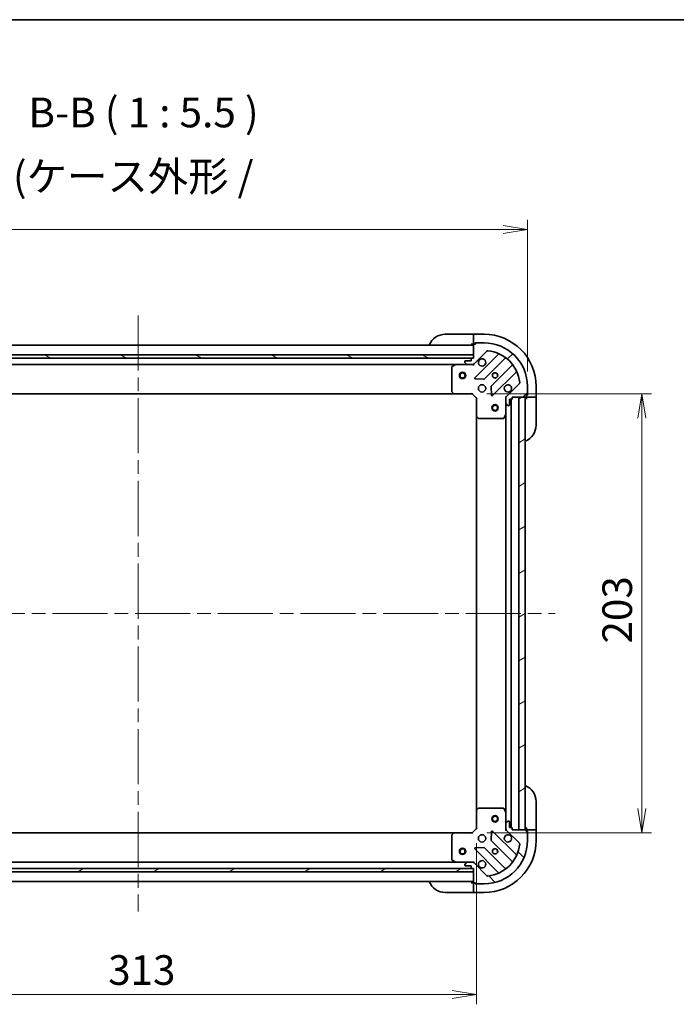
# Model space of a CAD drawing. Units: millimetres. Extents: x 65 to 9509, y 36 to 1582.
# Drawn here: x 2122 to 2426, y 1126 to 1582 of the extents above; entities that cross this region are included whole.
import ezdxf

# ---------------------------------------------------------------- set-up
doc = ezdxf.new("R2010")
doc.units = ezdxf.units.MM
doc.header["$LTSCALE"] = 4.5
doc.linetypes.add('CHAIN', pattern=[0.35429999999999995, 0.2362, -0.0295, 0.0591, -0.0295])
doc.layers.get('Defpoints').update_dxf_attribs({"lineweight": 25})
for name, color, linetype, lineweight in [('Border (ISO)', 7, 'Continuous', 35), ('Centerline (ISO)', 131, 'Continuous', 18), ('Dimension (ISO)', 7, 'Continuous', 18), ('Hatch (ISO)', 1, 'Continuous', 18), ('Symbol (ISO)', 7, 'Continuous', 18), ('Visible (ISO)', 7, 'Continuous', 35)]:
    doc.layers.add(name, color=color, linetype=linetype, lineweight=lineweight)
doc.styles.add('Note Text (TK)', font='MS PGothic.ttf')
doc.dimstyles.new('Default - Method 1b (TK)', dxfattribs={"dimscale": 4.5, "dimtxt": 2.5, "dimasz": 2.5, "dimexe": 1, "dimexo": 1.499999999999999, "dimgap": 1, "dimtad": 1, "dimdsep": 46, "dimtxsty": 'Note Text (TK)', "dimblk": 'OPEN', "dimcen": 0.09, "dimdle": 5, "dimclrd": 100, "dimclre": 100, "dimclrt": 7, "dimadec": 1, "dimazin": 1, "dimtfac": 1, "dimtmove": 0, "dimatfit": 3, "dimldrblk": 'OPEN', "dimfxl": 1, "dimtolj": 1, "dimlwd": -1, "dimlwe": -1, "dimarcsym": 0})
pattern_1 = [(30.000022219255, (1755, -8.000000000000043), (-8.731255864673823, 15.12296522761323), [])]

# ---------------------------------------------------------------- blocks, each defined once
blk = doc.blocks.new('Borders tk図枠')
at = {"layer": 'Border (ISO)'}
blk.add_line((14.49999999999999, 289), (405.4999999999999, 289), dxfattribs=at)
blk = doc.blocks.new('_Open')
at = {"color": 0, "linetype": 'ByBlock', "lineweight": -2}
for p, q in [((-1, 0.1666666666666666), (0, 0)), ((-1, -0.1666666666666666), (0, 0)), ((0, 0), (-1, 0))]:
    blk.add_line(p, q, dxfattribs=at)
blk = doc.blocks.new('*D44')
at = {"layer": 'Defpoints', "color": 0}
for p in [(2331.784791880442, 1408.577663161628), (2331.784791881078, 1205.577663161614), (2410.157657874159, 1205.577663161614)]:
    blk.add_point(p, dxfattribs=at)
at = {"layer": 'Dimension (ISO)', "color": 100}
for p, q in [((2338.534791880443, 1408.577663161628), (2414.657657874159, 1408.577663161628)), ((2410.157657874159, 1397.327663161628), (2410.157657874159, 1216.827663161614)), ((2338.534791881078, 1205.577663161614), (2414.657657874159, 1205.577663161614))]:
    blk.add_line(p, q, dxfattribs=at)
at = {"layer": 'Dimension (ISO)', "color": 100, "xscale": 11.25, "yscale": 11.25, "zscale": 11.25}
for p, rotation in [((2410.157657874159, 1408.577663161628), 90), ((2410.157657874159, 1205.577663161614), 270)]:
    blk.add_blockref('_Open', p, dxfattribs=dict(at, rotation=rotation))
at = {"layer": 'Dimension (ISO)', "color": 7, "insert": (2398.81015787416, 1293.149225661621), "char_height": 11.25, "attachment_point": 4, "rotation": 90, "style": 'Note Text (TK)'}
blk.add_mtext('\\A1;\\fMS PGothic|b0|i0;{\\H13.6950;203}', dxfattribs=at)
blk = doc.blocks.new('*D45')
at = {"layer": 'Defpoints', "color": 0}
for p in [(2020.784791881074, 1207.577663160655), (2333.784791881071, 1207.577663161633), (2333.784791881071, 1130.868764903179)]:
    blk.add_point(p, dxfattribs=at)
at = {"layer": 'Dimension (ISO)', "color": 100}
for p, q in [((2020.784791881074, 1200.827663160655), (2020.784791881074, 1126.368764903179)), ((2333.784791881071, 1200.827663161633), (2333.784791881071, 1126.368764903179)), ((2032.034791881074, 1130.868764903179), (2322.534791881071, 1130.868764903179))]:
    blk.add_line(p, q, dxfattribs=at)
at = {"layer": 'Dimension (ISO)', "color": 100, "xscale": 11.25, "yscale": 11.25, "zscale": 11.25, "rotation": 180}
blk.add_blockref('_Open', (2020.784791881074, 1130.868764903179), dxfattribs=at)
at = {"layer": 'Dimension (ISO)', "color": 100, "xscale": 11.25, "yscale": 11.25, "zscale": 11.25}
blk.add_blockref('_Open', (2333.784791881071, 1130.868764903179), dxfattribs=at)
at = {"layer": 'Dimension (ISO)', "color": 7, "insert": (2163.356354381072, 1142.216264903179), "char_height": 11.25, "attachment_point": 4, "style": 'Note Text (TK)'}
blk.add_mtext('\\A1;\\fMS PGothic|b0|i0;{\\H13.6950;313}', dxfattribs=at)
blk = doc.blocks.new('*D46')
at = {"layer": 'Defpoints', "color": 0}
for p in [(2357.284791880436, 1484.513735886772), (1997.28479188051, 1412.077663160581), (2357.284791880436, 1412.077663161707)]:
    blk.add_point(p, dxfattribs=at)
at = {"layer": 'Dimension (ISO)', "color": 100}
for p, q in [((1997.28479188051, 1418.827663160581), (1997.28479188051, 1489.013735886772)), ((2357.284791880436, 1418.827663161707), (2357.284791880436, 1489.013735886772)), ((2008.53479188051, 1484.513735886772), (2346.034791880436, 1484.513735886772))]:
    blk.add_line(p, q, dxfattribs=at)
at = {"layer": 'Dimension (ISO)', "color": 100, "xscale": 11.25, "yscale": 11.25, "zscale": 11.25, "rotation": 180}
blk.add_blockref('_Open', (1997.28479188051, 1484.513735886772), dxfattribs=at)
at = {"layer": 'Dimension (ISO)', "color": 100, "xscale": 11.25, "yscale": 11.25, "zscale": 11.25}
blk.add_blockref('_Open', (2357.284791880436, 1484.513735886772), dxfattribs=at)
at = {"layer": 'Dimension (ISO)', "color": 7, "insert": (2039.401041880473, 1497.650923386772), "char_height": 11.25, "attachment_point": 4, "style": 'Note Text (TK)'}
blk.add_mtext('\\A1;\\fMS PGothic|b0|i0;{\\H13.6950;360±0.5 (ケース外形 / External)}', dxfattribs=at)

msp = doc.modelspace()

# ---------------------------------------------------------------- hatches: boundary and pattern name
at = {"layer": 'Hatch (ISO)'}
h = msp.add_hatch(dxfattribs=at)
h.set_pattern_fill('ANSI31', color=256, scale=139.7, style=0)
h.set_pattern_definition([(45, (1755, -8.000000000000043), (-12.34785216647009, 12.34785216647009), [])])
edge = h.paths.add_edge_path()
edge.add_ellipse((2331.870578318023, 1423.077663161628), major_axis=(0.9999999999999998, 3.132e-12), ratio=1, start_angle=269.9999999999997, end_angle=315.0000000000005)
edge.add_line((2332.577685099212, 1422.370556380443), (2338.555669878556, 1428.348541159825))
edge.add_ellipse((2338.909223269151, 1427.994987769233), major_axis=(0.3535533905921654, 0.353553390594382), ratio=1, start_angle=39.17289348887908, end_angle=90.00000000000028, ccw=False)
edge.add_ellipse((2337.28479188043, 1412.077663161644), major_axis=(16.41474100157562, -1.675194869617557), ratio=1, start_angle=11.65421302223831, end_angle=89.99999999999989, ccw=False)
edge.add_ellipse((2353.202116488009, 1413.702094550465), major_axis=(0.0507634809006183, -0.4974163939868188), ratio=1, start_angle=39.17289348887829, end_angle=89.99999999999449, ccw=False)
edge.add_line((2353.555669878603, 1413.348541159872), (2347.577685099259, 1407.370556380491))
edge.add_ellipse((2348.284791880447, 1406.663449599306), major_axis=(-0.7071067811843295, -0.707106781188757), ratio=1, start_angle=269.9999999999991, end_angle=315.0000000000007)
edge.add_line((2347.284791880447, 1406.663449599303), (2347.284791880455, 1404.284769942862))
edge.add_ellipse((2347.784791880455, 1404.284769942864), major_axis=(1.5665e-12, -0.5000000000000006), ratio=1, start_angle=270.0000000000017, end_angle=314.9999999999961)
edge.add_line((2347.431238489863, 1403.931216552269), (2348.138345271052, 1403.224109771085))
edge.add_ellipse((2348.491898661643, 1403.57766316168), major_axis=(0.3535533905943787, -0.3535533905921666), ratio=1, start_angle=269.9999999999993, end_angle=314.9999999999999)
edge.add_line((2348.491898661645, 1403.07766316168), (2348.684791880458, 1403.07766316168))
edge.add_ellipse((2348.684791880458, 1403.37766316168), major_axis=(0.299999999999998, 9.377e-13), ratio=1, start_angle=269.9999999999973, end_angle=360.0000000000008)
edge.add_line((2348.984791880457, 1403.377663161681), (2348.984791880449, 1406.077663161681))
edge.add_line((2348.984791880449, 1406.077663161681), (2349.984791880449, 1406.077663161684))
edge.add_ellipse((2349.984791880448, 1406.377663161684), major_axis=(0.3000000000000003, 9.377e-13), ratio=1, start_angle=270.0000000000041, end_angle=360.0000000000008)
edge.add_line((2350.284791880449, 1406.377663161685), (2350.284791880446, 1407.077663161685))
edge.add_line((2350.284791880446, 1407.077663161685), (2356.484791880447, 1407.077663161705))
edge.add_ellipse((2356.484791880445, 1407.377663161705), major_axis=(0.299999999999998, 9.377e-13), ratio=1, start_angle=270.0000000000109, end_angle=360.0000000000008)
edge.add_line((2356.784791880445, 1407.377663161706), (2356.784791880443, 1408.077663161706))
edge.add_line((2356.784791880443, 1408.077663161706), (2356.984791880443, 1408.077663161706))
edge.add_ellipse((2356.984791880442, 1408.377663161706), major_axis=(0.3000000000000003, 9.377e-13), ratio=1, start_angle=269.9999999999973, end_angle=360.0000000000008)
edge.add_line((2357.284791880442, 1408.377663161707), (2357.28479188043, 1412.077663161707))
edge.add_ellipse((2337.28479188043, 1412.077663161644), major_axis=(-6.26619e-11, 20), ratio=1, start_angle=270, end_angle=360)
edge.add_line((2337.284791880368, 1432.077663161645), (2333.584791880368, 1432.077663161633))
edge.add_ellipse((2333.584791880369, 1431.777663161633), major_axis=(-0.3000000000000025, -9.41e-13), ratio=1, start_angle=270.0000000000001, end_angle=360.0000000000001)
edge.add_line((2333.284791880369, 1431.777663161632), (2333.284791880369, 1431.577663161632))
edge.add_line((2333.284791880369, 1431.577663161632), (2332.584791880369, 1431.57766316163))
edge.add_ellipse((2332.58479188037, 1431.27766316163), major_axis=(-0.3000000000000025, -9.41e-13), ratio=1, start_angle=270.0000000000001, end_angle=360.0000000000001)
edge.add_line((2332.28479188037, 1431.277663161629), (2332.28479188039, 1425.077663161629))
edge.add_line((2332.28479188039, 1425.077663161629), (2331.58479188039, 1425.077663161627))
edge.add_ellipse((2331.584791880391, 1424.777663161627), major_axis=(-0.299999999999998, -9.399e-13), ratio=1, start_angle=270.0000000000003, end_angle=360.0000000000003)
edge.add_line((2331.28479188039, 1424.777663161626), (2331.284791880394, 1423.777663161626))
edge.add_line((2331.284791880394, 1423.777663161626), (2328.584791880394, 1423.777663161618))
edge.add_ellipse((2328.584791880395, 1423.477663161617), major_axis=(-0.299999999999998, -9.377e-13), ratio=1, start_angle=270.0000000000041, end_angle=360.0000000000008)
edge.add_line((2328.284791880395, 1423.477663161617), (2328.284791880395, 1423.284769942803))
edge.add_ellipse((2328.784791880395, 1423.284769942804), major_axis=(1.5677e-12, -0.5000000000000027), ratio=1, start_angle=269.9999999999974, end_angle=314.9999999999959)
edge.add_line((2328.431238489803, 1422.93121655221), (2329.138345270992, 1422.224109771026))
edge.add_ellipse((2329.491898661584, 1422.57766316162), major_axis=(0.353553390594382, -0.3535533905921654), ratio=1, start_angle=269.9999999999989, end_angle=314.9999999999995)
edge.add_line((2329.491898661586, 1422.07766316162), (2331.870578318026, 1422.077663161628))
h = msp.add_hatch(dxfattribs=at)
h.set_pattern_fill('ANSI31', color=256, scale=139.7, angle=105.00024553567, style=0)
h.set_pattern_definition([(150.00024553567, (1755, -8.000000000000043), (-8.731185191861321, -15.12300603039692), [])])
h.paths.add_polyline_path([(2022.284791880459, 1426.577663160659), (2022.284791880464, 1425.077663160659), (2332.284791880464, 1425.07766316163), (2332.284791880459, 1426.57766316163)])
h = msp.add_hatch(dxfattribs=at)
h.set_pattern_fill('ANSI31', color=256, scale=139.7, angle=-14.99997778074499, style=0)
h.set_pattern_definition(pattern_1)
h.paths.add_polyline_path([(2353.284791881073, 1207.077663161695), (2356.284791881073, 1207.077663161704), (2356.284791880446, 1407.077663161704), (2353.284791880446, 1407.077663161695)])
h = msp.add_hatch(dxfattribs=at)
h.set_pattern_fill('ANSI31', color=256, scale=139.7, angle=90.00021045915, style=0)
h.set_pattern_definition([(135.0002104591499, (1755, -8.000000000000043), (-12.34780681019313, -12.34789752258043), [])])
edge = h.paths.add_edge_path()
edge.add_ellipse((2348.284791881071, 1207.491876724052), major_axis=(3.1307e-12, -0.9999999999999998), ratio=1, start_angle=269.9999999999998, end_angle=314.9999999999999)
edge.add_line((2347.577685099887, 1206.784769942863), (2353.555669879269, 1200.806785163519))
edge.add_ellipse((2353.202116488676, 1200.453231772924), major_axis=(0.3535533905943817, -0.3535533905921658), ratio=1, start_angle=39.172893488883176, end_angle=89.99999999999602, ccw=False)
edge.add_ellipse((2337.284791881088, 1202.077663161644), major_axis=(-1.675194869617574, -16.41474100157559), ratio=1, start_angle=11.654213022238594, end_angle=90.00000000000023, ccw=False)
edge.add_ellipse((2338.909223269908, 1186.160338554066), major_axis=(-0.4974163939868192, -0.0507634809006177), ratio=1, start_angle=39.17289348887829, end_angle=90.00000000000267, ccw=False)
edge.add_line((2338.555669879315, 1185.806785163472), (2332.577685099934, 1191.784769942816))
edge.add_ellipse((2331.870578318749, 1191.077663161627), major_axis=(-0.7071067811887567, 0.7071067811843307), ratio=1, start_angle=269.9999999999985, end_angle=315.0000000000009)
edge.add_line((2331.870578318747, 1192.077663161627), (2329.491898662306, 1192.07766316162))
edge.add_ellipse((2329.491898662308, 1191.57766316162), major_axis=(-0.5000000000000006, -1.5659e-12), ratio=1, start_angle=270.0000000000017, end_angle=314.9999999999991)
edge.add_line((2329.138345271713, 1191.931216552212), (2328.431238490529, 1191.224109771023))
edge.add_ellipse((2328.784791881123, 1190.870556380431), major_axis=(-0.3535533905921669, -0.3535533905943782), ratio=1, start_angle=269.9999999999993, end_angle=314.9999999999999)
edge.add_line((2328.284791881123, 1190.87055638043), (2328.284791881124, 1190.677663161616))
edge.add_ellipse((2328.584791881124, 1190.677663161617), major_axis=(9.373e-13, -0.299999999999998), ratio=1, start_angle=270.0000000000008, end_angle=360.0000000000008)
edge.add_line((2328.584791881125, 1190.377663161617), (2331.284791881125, 1190.377663161625))
edge.add_line((2331.284791881125, 1190.377663161626), (2331.284791881128, 1189.377663161626))
edge.add_ellipse((2331.584791881128, 1189.377663161627), major_axis=(9.373e-13, -0.3000000000000003), ratio=1, start_angle=270.0000000000008, end_angle=360.0000000000008)
edge.add_line((2331.584791881128, 1189.077663161626), (2332.284791881129, 1189.077663161629))
edge.add_line((2332.284791881129, 1189.077663161629), (2332.284791881149, 1182.877663161629))
edge.add_ellipse((2332.584791881148, 1182.87766316163), major_axis=(9.373e-13, -0.299999999999998), ratio=1, start_angle=270.0000000000041, end_angle=360.0000000000008)
edge.add_line((2332.584791881149, 1182.57766316163), (2333.284791881149, 1182.577663161632))
edge.add_line((2333.284791881149, 1182.577663161632), (2333.284791881149, 1182.377663161632))
edge.add_ellipse((2333.58479188115, 1182.377663161633), major_axis=(9.373e-13, -0.3000000000000003), ratio=1, start_angle=269.9999999999974, end_angle=360.0000000000008)
edge.add_line((2333.584791881151, 1182.077663161633), (2337.284791881151, 1182.077663161644))
edge.add_ellipse((2337.284791881088, 1202.077663161644), major_axis=(20, 6.26375e-11), ratio=1, start_angle=270, end_angle=359.9999999999999)
edge.add_line((2357.284791881088, 1202.077663161707), (2357.284791881077, 1205.777663161707))
edge.add_ellipse((2356.984791881076, 1205.777663161706), major_axis=(-9.407e-13, 0.3000000000000025), ratio=1, start_angle=270.0000000000036, end_angle=359.9999999999968)
edge.add_line((2356.984791881076, 1206.077663161706), (2356.784791881076, 1206.077663161705))
edge.add_line((2356.784791881076, 1206.077663161705), (2356.784791881073, 1206.777663161705))
edge.add_ellipse((2356.484791881074, 1206.777663161705), major_axis=(-9.407e-13, 0.3000000000000025), ratio=1, start_angle=270.0000000000002, end_angle=359.9999999999968)
edge.add_line((2356.484791881072, 1207.077663161704), (2350.284791881072, 1207.077663161685))
edge.add_line((2350.284791881072, 1207.077663161685), (2350.28479188107, 1207.777663161685))
edge.add_ellipse((2349.98479188107, 1207.777663161684), major_axis=(-9.396e-13, 0.299999999999998), ratio=1, start_angle=270.0000000000003, end_angle=359.999999999997)
edge.add_line((2349.98479188107, 1208.077663161684), (2348.984791881069, 1208.077663161681))
edge.add_line((2348.984791881069, 1208.077663161681), (2348.984791881061, 1210.777663161681))
edge.add_ellipse((2348.684791881061, 1210.77766316168), major_axis=(-9.373e-13, 0.299999999999998), ratio=1, start_angle=270.0000000000041, end_angle=359.9999999999974)
edge.add_line((2348.68479188106, 1211.07766316168), (2348.491898662246, 1211.077663161679))
edge.add_ellipse((2348.491898662248, 1210.577663161679), major_axis=(-0.5000000000000027, -1.567e-12), ratio=1, start_angle=269.9999999999995, end_angle=315.0000000000003)
edge.add_line((2348.138345271653, 1210.931216552272), (2347.431238490469, 1210.224109771083))
edge.add_ellipse((2347.784791881064, 1209.870556380491), major_axis=(-0.3535533905921659, -0.3535533905943816), ratio=1, start_angle=270.0000000000004, end_angle=315.0000000000016)
edge.add_line((2347.284791881064, 1209.870556380489), (2347.284791881071, 1207.491876724049))
h = msp.add_hatch(dxfattribs=at)
h.set_pattern_fill('ANSI31', color=256, scale=139.7, angle=-14.99997778074499, style=0)
h.set_pattern_definition(pattern_1)
h.paths.add_polyline_path([(2332.284791881135, 1187.577663161628), (2332.28479188113, 1189.077663161628), (2022.28479188113, 1189.07766316066), (2022.284791881135, 1187.57766316066)])

# ---------------------------------------------------------------- linework, layer by layer
at = {"layer": 'Centerline (ISO)', "linetype": 'CHAIN', "ltscale": 23.99096870422363}
for p, q in [((2177.284791880405, 1444.827663161144), (2177.284791881188, 1169.327663161145)), ((1984.534791880798, 1307.077663160547), (2370.03479188076, 1307.077663161747))]:
    msp.add_line(p, q, dxfattribs=at)
at = {"layer": 'Visible (ISO)'}
for p, q in [((2319.284791880355, 1436.077663161588), (2331.284791880355, 1436.077663161626)), ((2332.284791880355, 1436.077663161629), (2331.284791880355, 1436.077663161626)), ((2337.284791880355, 1436.077663161644), (2332.284791880355, 1436.077663161629)), ((2332.284791880355, 1435.931216552222), (2332.284791880355, 1436.077663161629)), ((2332.284791880355, 1435.931216552222), (2332.284791880361, 1434.224109771036)), ((2332.284791880363, 1433.870556380442), (2332.284791880361, 1434.224109771036)), ((2332.284791880363, 1433.870556380442), (2332.284791880369, 1431.577663161629)), ((2332.284791880445, 1431.07766316163), (2022.284791880445, 1431.077663160659)), ((2331.284791880369, 1431.577663161626), (2332.284791880369, 1431.577663161629)), ((2332.284791880369, 1431.577663161629), (2332.584791880447, 1431.57766316163)), ((2332.28479188037, 1431.277663161629), (2332.28479188039, 1425.077663161629)), ((2333.284791880369, 1431.577663161632), (2332.584791880369, 1431.57766316163)), ((2333.08479188037, 1431.577663161631), (2333.084791880367, 1432.077663161631)), ((2333.084791880367, 1432.077663161631), (2333.584791880445, 1432.077663161633)), ((2333.284791880369, 1431.777663161632), (2333.284791880369, 1431.577663161632)), ((2337.284791880368, 1432.077663161645), (2333.584791880368, 1432.077663161633)), ((2332.284791880459, 1426.57766316163), (2022.284791880459, 1426.577663160659)), ((2022.284791880464, 1425.077663160659), (2332.284791880463, 1425.07766316163)), ((2331.361185082732, 1424.977663161627), (2023.208398678306, 1424.977663160662)), ((2331.28479188039, 1424.777663161626), (2331.284791880394, 1423.777663161626)), ((2332.28479188039, 1425.077663161629), (2331.58479188039, 1425.077663161627)), ((2332.284791880463, 1425.07766316163), (2332.284791880459, 1426.57766316163)), ((2332.577685099212, 1422.370556380443), (2338.555669878556, 1428.348541159825)), ((2343.797308891833, 1426.790180173113), (2332.973968381442, 1415.966839662655)), ((2337.327879677782, 1415.371003490701), (2347.027314769129, 1425.070438582109)), ((2030.213971487226, 1422.077663160684), (2324.355612273651, 1422.077663161605)), ((2322.284791880403, 1420.892252964972), (2322.284791880438, 1409.695881237977)), ((2324.221448194999, 1422.045991318904), (2322.450627801752, 1421.160581122273)), ((2329.491898661595, 1422.07766316162), (2324.355612273649, 1422.077663161604)), ((2328.284791880395, 1423.477663161617), (2328.284791880395, 1423.284769942803)), ((2328.431238489803, 1422.93121655221), (2329.138345270992, 1422.224109771026)), ((2331.284791880394, 1423.777663161626), (2328.584791880394, 1423.777663161617)), ((2329.491898661586, 1422.07766316162), (2331.870578318026, 1422.077663161628)), ((2332.284791880399, 1422.077663161629), (2331.870697164335, 1422.077663161628)), ((2332.284791880399, 1422.167483440504), (2332.284791880399, 1422.077663161628)), ((2332.284791880398, 1421.727397415115), (2332.284791880399, 1422.077663161629)), ((2350.277567300834, 1421.820186050425), (2340.578132209486, 1412.120750959017)), ((2341.173968381468, 1407.766839662681), (2351.997308891858, 1418.590180173139)), ((2333.17301459959, 1415.454993161825), (2337.102661827217, 1415.283421058582)), ((2340.490549777368, 1411.895533108451), (2340.662121880637, 1407.965885880825)), ((2353.555669878603, 1413.348541159872), (2347.577685099258, 1407.37055638049)), ((2357.284791880442, 1408.377663161707), (2357.28479188043, 1412.077663161707)), ((2361.284791880446, 1407.07766316172), (2361.28479188043, 1412.07766316172)), ((2031.22139441526, 1408.577663160687), (2323.348189345703, 1408.577663161602)), ((2322.365438831444, 1409.491224843265), (2323.128836296707, 1408.673006766888)), ((2323.348189345703, 1408.577663161601), (2331.784791880441, 1408.577663161628)), ((2331.784791880441, 1408.577663161628), (2331.909055949152, 1408.877663161628)), ((2331.784791880441, 1408.577663161628), (2333.784791880448, 1406.577663161634)), ((2334.084791880447, 1406.701927230346), (2333.784791880448, 1406.577663161634)), ((2333.784791880448, 1406.577663161634), (2333.784791880474, 1398.141060626895)), ((2347.284791880445, 1407.077663161676), (2346.934526133932, 1407.077663161672)), ((2347.284791880445, 1407.077663161676), (2347.374612159321, 1407.077663161676)), ((2347.284791880447, 1406.663568445522), (2347.284791880446, 1407.077663161676)), ((2347.284791880447, 1406.663449599303), (2347.284791880455, 1404.284769942863)), ((2350.284791880449, 1406.377663161685), (2350.284791880446, 1407.077663161685)), ((2350.284791880446, 1407.077663161685), (2356.484791880446, 1407.077663161705)), ((2356.284791880446, 1407.077663161704), (2353.284791880446, 1407.077663161695)), ((2353.284791880446, 1407.077663161695), (2353.284791881073, 1207.077663161695)), ((2356.284791881073, 1207.077663161704), (2356.284791880446, 1407.077663161704)), ((2356.784791880444, 1407.377663161706), (2356.784791880443, 1408.077663161706)), ((2356.784791880443, 1408.077663161706), (2356.984791880443, 1408.077663161706)), ((2357.284791880444, 1407.877663161707), (2356.784791880443, 1407.877663161706)), ((2356.784791880445, 1407.377663161706), (2356.784791880446, 1407.077663161706)), ((2356.784791880446, 1407.077663161706), (2356.784791880449, 1406.077663161705)), ((2356.784791880446, 1407.077663161706), (2359.07768509926, 1407.077663161713)), ((2357.284791880442, 1408.377663161707), (2357.284791880444, 1407.877663161707)), ((2359.431238489853, 1407.077663161714), (2359.07768509926, 1407.077663161713)), ((2359.431238489853, 1407.077663161714), (2361.138345271039, 1407.077663161719)), ((2361.284791880446, 1407.07766316172), (2361.138345271039, 1407.077663161719)), ((2361.284791880449, 1406.07766316172), (2361.284791880446, 1407.07766316172)), ((2347.284791880471, 1399.148483554926), (2347.284791880455, 1404.284769942863)), ((2347.431238489863, 1403.931216552269), (2348.138345271051, 1403.224109771085)), ((2348.491898661645, 1403.07766316168), (2348.684791880458, 1403.07766316168)), ((2348.984791880457, 1403.377663161681), (2348.984791880449, 1406.077663161681)), ((2348.984791880449, 1406.077663161681), (2349.984791880449, 1406.077663161684)), ((2349.78479188107, 1208.077663161684), (2349.784791880449, 1406.077663161684)), ((2361.284791880449, 1406.07766316172), (2361.284791880486, 1394.07766316172)), ((2333.784791880474, 1398.141060626895), (2333.784791881044, 1216.014265696372)), ((2333.880135485762, 1397.9217075779), (2334.698353562143, 1397.158310112642)), ((2346.367709841152, 1397.243499083023), (2347.253120037771, 1399.014319476276)), ((2347.284791880471, 1399.148483554926), (2347.284791881047, 1215.006842768426)), ((2334.903009956856, 1397.077663161637), (2346.099381683853, 1397.077663161672)), ((2361.284791881031, 1220.077663161721), (2361.284791881069, 1208.077663161721)), ((2333.784791881044, 1216.014265696372), (2333.784791881071, 1207.577663161633)), ((2334.698353562708, 1216.997016210631), (2333.880135486332, 1216.233618745367)), ((2346.099381684416, 1217.077663161672), (2334.90300995742, 1217.077663161637)), ((2347.253120038347, 1215.141006847076), (2346.367709841716, 1216.911827240323)), ((2347.284791881064, 1209.870556380489), (2347.284791881047, 1215.006842768426)), ((2348.138345271653, 1210.931216552272), (2347.431238490469, 1210.224109771083)), ((2348.68479188106, 1211.07766316168), (2348.491898662246, 1211.077663161679)), ((2348.984791881069, 1208.077663161681), (2348.984791881061, 1210.777663161681)), ((2333.784791881071, 1207.577663161633), (2331.784791881077, 1205.577663161627)), ((2333.784791881071, 1207.577663161633), (2334.084791881071, 1207.453399092922)), ((2340.662121881269, 1206.189440442485), (2340.490549778025, 1202.259793214858)), ((2351.997308892557, 1195.565146150242), (2341.173968382099, 1206.388486660633)), ((2346.934526134559, 1207.077663161677), (2347.284791881072, 1207.077663161676)), ((2347.284791881064, 1209.870556380489), (2347.284791881071, 1207.491876724049)), ((2347.284791881072, 1207.077663161676), (2347.284791881071, 1207.491757877829)), ((2347.374612159948, 1207.077663161676), (2347.284791881072, 1207.077663161676)), ((2347.577685099887, 1206.784769942863), (2353.555669879269, 1200.806785163519)), ((2349.98479188107, 1208.077663161684), (2348.984791881069, 1208.077663161681)), ((2350.284791881072, 1207.077663161685), (2350.284791881071, 1207.777663161685)), ((2356.484791881072, 1207.077663161705), (2350.284791881072, 1207.077663161685)), ((2353.284791881073, 1207.077663161695), (2356.284791881073, 1207.077663161704)), ((2356.784791881069, 1208.077663161707), (2356.784791881072, 1207.077663161707)), ((2359.077685099885, 1207.077663161715), (2356.784791881072, 1207.077663161707)), ((2356.784791881072, 1207.077663161707), (2356.784791881073, 1206.777663161705)), ((2356.784791881076, 1206.077663161706), (2356.784791881073, 1206.777663161705)), ((2356.784791881075, 1206.277663161707), (2357.284791881074, 1206.277663161709)), ((2357.284791881074, 1206.277663161709), (2357.284791881076, 1205.777663161707)), ((2359.077685099885, 1207.077663161715), (2359.431238490479, 1207.077663161716)), ((2361.138345271665, 1207.077663161721), (2359.431238490479, 1207.077663161715)), ((2361.138345271665, 1207.077663161721), (2361.284791881072, 1207.077663161721)), ((2361.284791881072, 1207.077663161721), (2361.284791881069, 1208.077663161721)), ((2361.284791881088, 1202.077663161722), (2361.284791881072, 1207.077663161721)), ((2323.348189346338, 1205.577663161601), (2031.221394415826, 1205.577663160688)), ((2322.284791881081, 1204.459445085219), (2322.284791881116, 1193.263073358222)), ((2323.128836297344, 1205.482319556312), (2322.365438832085, 1204.664101479931)), ((2331.784791881077, 1205.577663161627), (2323.348189346339, 1205.577663161601)), ((2331.90905594979, 1205.277663161627), (2331.784791881077, 1205.577663161627)), ((2340.578132210144, 1202.034575364293), (2350.277567301552, 1192.335140272946)), ((2356.984791881076, 1206.077663161706), (2356.784791881076, 1206.077663161706)), ((2357.284791881088, 1202.077663161707), (2357.284791881077, 1205.777663161707)), ((2332.973968382125, 1198.188486660607), (2343.797308892583, 1187.365146150216)), ((2337.102661827895, 1198.871905264706), (2333.173014600269, 1198.700333161438)), ((2347.027314769868, 1189.084887741241), (2337.32787967846, 1198.784322832588)), ((2322.450627802467, 1192.994745200923), (2324.22144819572, 1192.109335004303)), ((2332.28479188113, 1189.077663161628), (2022.28479188113, 1189.07766316066)), ((2023.208398678974, 1189.177663160663), (2331.361185083469, 1189.177663161625)), ((2324.35561227437, 1192.077663161604), (2030.213971487876, 1192.077663160685)), ((2324.35561227437, 1192.077663161604), (2329.491898662315, 1192.07766316162)), ((2328.284791881123, 1190.87055638043), (2328.284791881124, 1190.677663161616)), ((2329.138345271713, 1191.931216552212), (2328.431238490529, 1191.224109771023)), ((2328.584791881125, 1190.377663161617), (2331.284791881125, 1190.377663161626)), ((2331.870578318747, 1192.077663161627), (2329.491898662306, 1192.07766316162)), ((2331.284791881125, 1190.377663161626), (2331.284791881128, 1189.377663161625)), ((2331.584791881128, 1189.077663161627), (2332.284791881129, 1189.077663161629)), ((2331.870697165055, 1192.077663161627), (2332.28479188112, 1192.077663161628)), ((2332.28479188112, 1192.077663161629), (2332.284791881116, 1192.427928908142)), ((2332.28479188112, 1192.077663161629), (2332.28479188112, 1191.987842882753)), ((2332.284791881129, 1189.077663161629), (2332.284791881148, 1182.877663161629)), ((2332.284791881135, 1187.577663161628), (2332.28479188113, 1189.077663161628)), ((2338.555669879315, 1185.806785163472), (2332.577685099934, 1191.784769942816)), ((2022.284791881135, 1187.57766316066), (2332.284791881135, 1187.577663161628)), ((2022.28479188115, 1183.07766316066), (2332.284791881148, 1183.077663161628)), ((2332.284791881149, 1182.577663161631), (2331.284791881149, 1182.577663161628)), ((2332.284791881149, 1182.577663161631), (2332.284791881156, 1180.284769942817)), ((2332.584791881227, 1182.577663161632), (2332.284791881149, 1182.577663161631)), ((2332.284791881157, 1179.931216552224), (2332.284791881156, 1180.284769942817)), ((2332.284791881157, 1179.931216552224), (2332.284791881162, 1178.224109771037)), ((2332.584791881149, 1182.57766316163), (2333.284791881149, 1182.577663161632)), ((2333.084791881151, 1182.077663161633), (2333.084791881149, 1182.577663161633)), ((2333.584791881229, 1182.077663161635), (2333.084791881151, 1182.077663161633)), ((2333.284791881149, 1182.577663161632), (2333.28479188115, 1182.377663161632)), ((2333.584791881151, 1182.077663161633), (2337.284791881151, 1182.077663161644)), ((2331.284791881163, 1178.077663161628), (2319.284791881163, 1178.07766316159)), ((2331.284791881163, 1178.077663161628), (2332.284791881163, 1178.077663161631)), ((2332.284791881163, 1178.077663161631), (2332.284791881162, 1178.224109771037)), ((2332.284791881163, 1178.077663161631), (2337.284791881163, 1178.077663161647))]:
    msp.add_line(p, q, dxfattribs=at)
for centre, radius in [((2327.284791880488, 1417.077663161614), 1.499999999999999), ((2327.284791880488, 1417.077663161614), 1.193275), ((2342.284791880414, 1417.07766316166), 1.229499999999998), ((2342.284791880484, 1417.07766316166), 1.193274999999998), ((2336.284791880434, 1411.077663161641), 1.699999999999997), ((2342.284791880461, 1402.07766316166), 1.499999999999997), ((2342.284791880461, 1402.07766316166), 1.193274999999998), ((2342.284791881057, 1212.07766316166), 1.499999999999999), ((2342.284791881057, 1212.07766316166), 1.193275), ((2336.284791881085, 1203.077663161641), 1.700000000000001), ((2327.284791881105, 1197.077663161613), 1.499999999999998), ((2327.284791881105, 1197.077663161613), 1.193274999999999), ((2342.284791881104, 1197.07766316166), 1.229500000000001), ((2342.284791881104, 1197.077663161662), 1.193274999999999)]:
    msp.add_circle(centre, radius, dxfattribs=at)
for centre, radius, start, end in [((2319.28479188038, 1428.077663161588), 8.000000000000025, 90.0000000001824, 157.9756871631355), ((2337.28479188043, 1412.077663161644), 24.00000000000007, 0, 90.0000000001824), ((2331.784791880369, 1431.577663161627), 0.5000000000000013, 270.0000000001693, 0), ((2332.58479188037, 1431.27766316163), 0.2999999999999996, 90.0000000001824, 180), ((2333.584791880369, 1431.777663161633), 0.2999999999999996, 90.0000000001824, 180), ((2337.28479188043, 1412.077663161644), 19.99999999999997, 0, 90.0000000001824), ((2331.584791880391, 1424.777663161627), 0.2999999999999996, 90.0000000001824, 180), ((2336.284791880396, 1423.077663161642), 1.699999999999995, 152.4998288194717, 117.5001711808775), ((2338.909223269151, 1427.994987769233), 0.4999999999999987, 84.17289348906684, 135.0000000001787), ((2337.28479188043, 1412.077663161644), 16.49999999999998, 5.827106511299873, 84.1728934890668), ((2343.585176857476, 1427.002312207469), 0.2999999999999969, 315.0000000002116, 67.11314160369827), ((2347.239446803485, 1424.858306547753), 0.2999999999999976, 52.08550031264003, 135.0000000001577), ((2322.584791880403, 1420.892252964974), 0.3000000000000016, 116.5650511772562, 180), ((2324.35561227365, 1421.777663161604), 0.3, 90.0000000001824, 116.5650511772562), ((2328.584791880395, 1423.477663161617), 0.2999999999999996, 90.0000000001824, 180), ((2328.784791880395, 1423.284769942804), 0.4999999999999993, 180, 225.0000000001785), ((2329.491898661584, 1422.57766316162), 0.4999999999999986, 225.0000000001744, 270.0000000001693), ((2331.870578318023, 1423.077663161628), 0.9999999999999984, 270.0000000001824, 315.0000000001747), ((2350.065435266476, 1422.03231808478), 0.3000000000000004, 315.0000000002116, 37.91449968774759), ((2333.186100415799, 1415.7547076283), 0.2999999999999987, 135.0000000002116, 267.5000000001905), ((2352.209440926214, 1418.378048138784), 0.2999999999999971, 22.88685839669078, 135.0000000001736), ((2337.115747643425, 1415.583135525056), 0.2999999999999994, 267.5000000001775, 315.0000000001736), ((2340.790264243843, 1411.908618924662), 0.2999999999999987, 135.0000000002116, 182.5000000001991), ((2348.284791880433, 1411.077663161679), 1.699999999999995, 332.4998288194717, 297.5001711808781), ((2353.202116488009, 1413.702094550465), 0.4999999999999993, 315.0000000001747, 5.827106511294203), ((2322.584791880438, 1409.695881237978), 0.2999999999999999, 180, 223.0148572054059), ((2323.348189345702, 1408.877663161601), 0.2999999999999993, 223.0148572053667, 270.0000000001824), ((2340.961836347112, 1407.978971697036), 0.2999999999999994, 182.5000000001616, 315.0000000001577), ((2348.284791880447, 1406.663449599306), 0.9999999999999971, 135.0000000001787, 180), ((2349.984791880448, 1406.377663161684), 0.2999999999999996, 270.0000000001824, 0), ((2356.784791880448, 1406.577663161706), 0.5000000000000014, 90.0000000001824, 180), ((2356.484791880445, 1407.377663161705), 0.2999999999999996, 270.0000000001824, 0), ((2356.984791880442, 1408.377663161706), 0.2999999999999996, 270.0000000001824, 0), ((2347.784791880455, 1404.284769942864), 0.4999999999999993, 180, 225.0000000001785), ((2348.491898661643, 1403.57766316168), 0.4999999999999986, 225.0000000001744, 270.0000000001693), ((2348.684791880458, 1403.37766316168), 0.2999999999999996, 270.0000000001824, 0), ((2334.084791880474, 1398.141060626896), 0.2999999999999999, 180, 226.9851427949906), ((2346.984791880471, 1399.148483554925), 0.2999999999999998, 333.434948823112, 0), ((2334.903009956855, 1397.377663161637), 0.2999999999999994, 226.9851427949744, 270.0000000001693), ((2346.099381683851, 1397.377663161672), 0.3, 270.0000000001824, 333.4349488231055), ((2353.284791880486, 1394.077663161695), 8.000000000000023, 292.0243128372244, 0), ((2353.284791881031, 1220.077663161696), 7.99999999999993, 0, 67.97568716313998), ((2334.084791881045, 1216.014265696373), 0.3000000000000005, 133.0148572053663, 180), ((2334.903009957421, 1216.777663161637), 0.3000000000000007, 90.0000000001824, 133.0148572053663), ((2346.099381684417, 1216.777663161672), 0.3000000000000027, 26.56505117726406, 90.0000000001824), ((2346.984791881047, 1215.006842768425), 0.3000000000000008, 0, 26.56505117726406), ((2348.491898662248, 1210.57766316168), 0.5000000000000006, 90.0000000001824, 135.0000000001787), ((2348.684791881061, 1210.77766316168), 0.3000000000000003, 0, 90.0000000001824), ((2340.961836347744, 1206.176354626276), 0.2999999999999999, 45.000000000173, 177.5000000001744), ((2347.784791881064, 1209.870556380491), 0.5000000000000006, 135.0000000001787, 180), ((2348.284791881071, 1207.491876724052), 1.000000000000001, 180, 225.0000000001785), ((2349.98479188107, 1207.777663161684), 0.3000000000000003, 0, 90.0000000001824), ((2356.78479188107, 1207.577663161707), 0.4999999999999952, 180, 270.0000000001824), ((2356.484791881074, 1206.777663161705), 0.3000000000000003, 0, 90.0000000001824), ((2322.584791881081, 1204.459445085219), 0.3000000000000006, 136.9851427949926, 180), ((2323.34818934634, 1205.277663161601), 0.3000000000000007, 90.0000000001824, 136.9851427950084), ((2337.284791881088, 1202.077663161644), 20.00000000000002, 270.0000000001824, 0), ((2337.284791881088, 1202.077663161646), 23.99999999999977, 270.0000000001824, 0), ((2340.7902642445, 1202.246707398649), 0.3000000000000001, 177.5000000001744, 225.000000000173), ((2348.284791881085, 1203.077663161679), 1.700000000000001, 62.49982881947572, 27.50017118088672), ((2356.984791881076, 1205.777663161706), 0.3000000000000003, 0, 90.0000000001824), ((2333.18610041648, 1198.400618694964), 0.3000000000000002, 92.50000000017461, 225.000000000173), ((2337.115747644105, 1198.572190798232), 0.2999999999999999, 45.000000000173, 92.50000000016155), ((2337.284791881088, 1202.077663161644), 16.50000000000002, 275.8271065112998, 354.1728934890597), ((2353.202116488676, 1200.453231772924), 0.5000000000000009, 354.1728934890447, 45.00000000017445), ((2322.584791881116, 1193.263073358223), 0.3000000000000008, 180, 243.4349488231086), ((2336.284791881123, 1191.077663161641), 1.700000000000001, 242.4998288194757, 207.5001711808867), ((2352.209440926912, 1195.777278184599), 0.2999999999999981, 225.000000000173, 337.1131416036423), ((2324.355612274368, 1192.377663161604), 0.3000000000000007, 243.4349488230669, 270.0000000001693), ((2328.784791881123, 1190.870556380431), 0.5000000000000007, 135.0000000001787, 180), ((2328.584791881124, 1190.677663161617), 0.3000000000000003, 180, 270.0000000001824), ((2329.491898662308, 1191.57766316162), 0.5000000000000006, 90.0000000001824, 135.0000000001787), ((2331.584791881128, 1189.377663161627), 0.3000000000000003, 180, 270.0000000001824), ((2331.870578318749, 1191.077663161627), 1.000000000000001, 45.00000000017645, 90.0000000001824), ((2347.239446804223, 1189.297019775598), 0.3000000000000016, 225.000000000173, 307.9144996877182), ((2350.065435267197, 1192.123008238589), 0.2999999999999987, 322.0855003126361, 45.000000000173), ((2338.909223269908, 1186.160338554066), 0.5000000000000006, 225.0000000001785, 275.8271065112867), ((2343.585176858228, 1187.15301411586), 0.299999999999998, 292.8868583966959, 45.000000000173), ((2319.284791881138, 1186.07766316159), 7.999999999999926, 202.0243128372221, 270.0000000001824), ((2331.784791881149, 1182.577663161629), 0.4999999999999953, 0, 90.0000000001824), ((2332.584791881148, 1182.87766316163), 0.3000000000000003, 180, 270.0000000001824), ((2333.58479188115, 1182.377663161633), 0.3000000000000003, 180, 270.0000000001824)]:
    msp.add_arc(centre, radius, start, end, dxfattribs=at)
for points, knots in [([(2334.776875809234, 1423.862640309291), (2334.857431399766, 1424.017385030138), (2334.963864316859, 1424.160898654138), (2335.201556387891, 1424.398590725172), (2335.34507001189, 1424.505023642266), (2335.499814732738, 1424.585579232799)], [0.2789125936271498, 0.2789125936271498, 0.2789125936271498, 0.2789125936271498, 0.3293346962055645, 0.3293346962055645, 0.3797567987839792, 0.3797567987839792, 0.3797567987839792, 0.3797567987839792]), ([(2349.792707951595, 1410.29268601403), (2349.712152361064, 1410.137941293183), (2349.60571944397, 1409.994427669183), (2349.368027372938, 1409.756735598149), (2349.224513748939, 1409.650302681054), (2349.069769028092, 1409.569747090522)], [0.2789125936271506, 0.2789125936271506, 0.2789125936271506, 0.2789125936271506, 0.3293346962055635, 0.3293346962055635, 0.3797567987839761, 0.3797567987839761, 0.3797567987839761, 0.3797567987839761]), ([(2349.069769028734, 1204.585579232841), (2349.224513749581, 1204.505023642309), (2349.368027373582, 1204.398590725216), (2349.605719444615, 1204.160898654184), (2349.71215236171, 1204.017385030184), (2349.792707952242, 1203.862640309337)], [0.2789125936271498, 0.2789125936271498, 0.2789125936271498, 0.2789125936271498, 0.3293346962055645, 0.3293346962055645, 0.3797567987839792, 0.3797567987839792, 0.3797567987839792, 0.3797567987839792]), ([(2335.499814733474, 1189.569747090479), (2335.345070012626, 1189.650302681011), (2335.201556388626, 1189.756735598104), (2334.963864317593, 1189.994427669136), (2334.857431400498, 1190.137941293136), (2334.776875809966, 1190.292686013982)], [0.2789125936271506, 0.2789125936271506, 0.2789125936271506, 0.2789125936271506, 0.3293346962055635, 0.3293346962055635, 0.3797567987839761, 0.3797567987839761, 0.3797567987839761, 0.3797567987839761])]:
    msp.add_open_spline(points, degree=3, knots=knots, dxfattribs=at)

# ---------------------------------------------------------------- block references
at = {"xscale": 5.5, "yscale": 5.5, "zscale": 5.5}
msp.add_blockref('Borders tk図枠', (1755, -8.000000000000043), dxfattribs=at)

# ---------------------------------------------------------------- texts
at = {"layer": 'Symbol (ISO)', "color": 7, "insert": (2126.435012294688, 1527.446815852224), "char_height": 13.75, "attachment_point": 7, "style": 'Note Text (TK)'}
msp.add_mtext('B-B ( 1 : 5.5 )', dxfattribs=at)

# ---------------------------------------------------------------- dimensions: what is measured, and where the dimension line sits
at = {"layer": 'Dimension (ISO)', "color": 100}
for base, p1, p2, angle, text, picture, middle in [((2357.284791880436, 1484.513735886772), (1997.28479188051, 1412.077663160581), (2357.284791880436, 1412.077663161707), 180, '\\fMS PGothic|b0|i0;{\\H13.6950;<>±0.5 (ケース外形 / External)}', '*D46', (2177.284791880473, 1484.513735886772)), ((2410.157657874159, 1205.577663161614), (2331.784791880441, 1408.577663161628), (2331.784791881077, 1205.577663161614), 90, '\\fMS PGothic|b0|i0;{\\H13.6950;<>}', '*D44', (2410.157657874159, 1307.077663161621)), ((2333.784791881071, 1130.868764903179), (2020.784791881074, 1207.577663160655), (2333.784791881071, 1207.577663161633), 180, '\\fMS PGothic|b0|i0;{\\H13.6950;<>}', '*D45', (2177.284791881072, 1130.868764903179))]:
    dim = msp.add_linear_dim(base=base, p1=p1, p2=p2, angle=angle, text=text, dimstyle='Default - Method 1b (TK)', override={"dimgap": 1, "dimdec": 0, "dimtol": 0, "dimlim": 0, "dimtp": 0, "dimtm": 0, "dimtdec": 0, "dimtofl": 0, "dimatfit": 1}, dxfattribs=at)
    dim.commit()
    dim.dimension.update_dxf_attribs({"geometry": picture, "text_midpoint": middle, "dimtype": 160})

doc.saveas('drawing.dxf')
